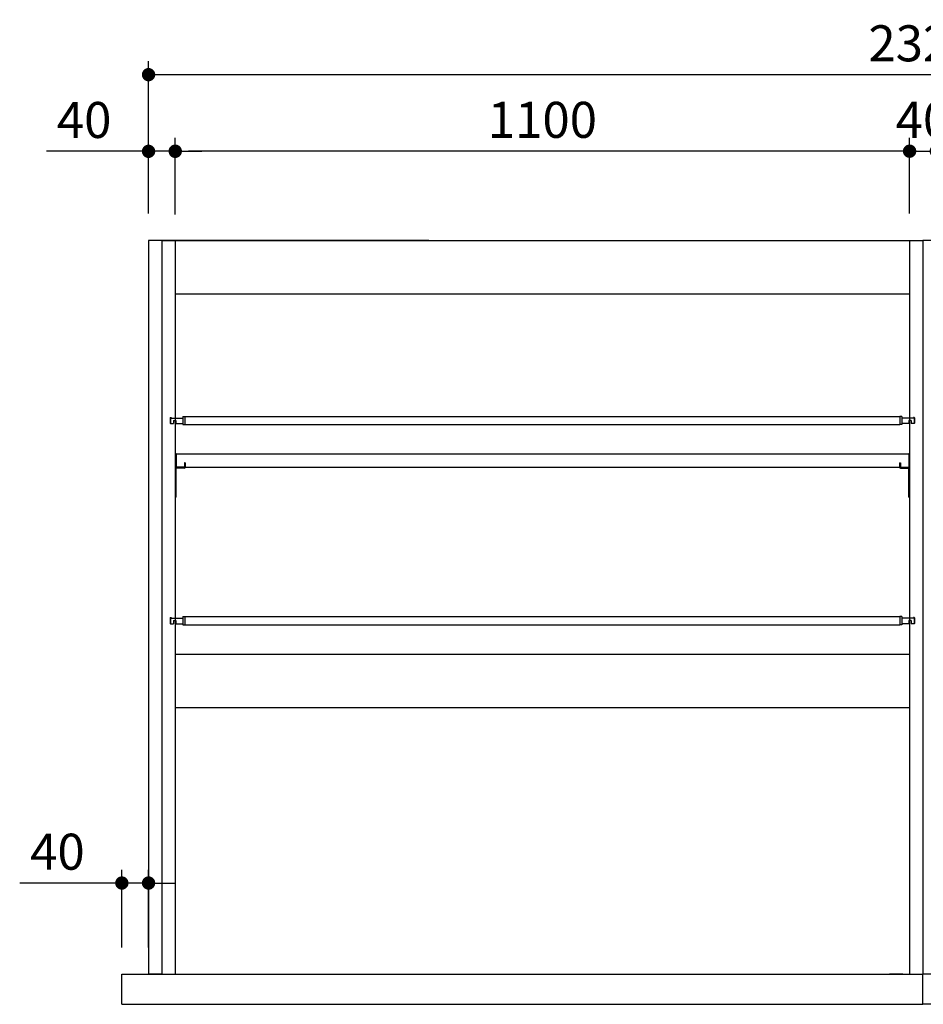
# Model space of a CAD drawing. Units: millimetres. Extents: x 959 to 6763, y 874 to 5314.
# Drawn here: x 959 to 2312, y 2007 to 3483 of the extents above; entities that cross this region are included whole.
import ezdxf

# ---------------------------------------------------------------- set-up
doc = ezdxf.new("R2010")
doc.units = ezdxf.units.MM
doc.header["$LTSCALE"] = 20
for name, color, linetype in [('1', 75, 'Continuous'), ('2', 151, 'Continuous'), ('4', 74, 'Continuous'), ('6', 53, 'Continuous'), ('SITATANAITA', 181, 'Continuous'), ('SITYUU', 120, 'Continuous')]:
    doc.layers.add(name, color=color, linetype=linetype)
doc.layers.add('dimension', color=9, linetype='Continuous', lineweight=9)
doc.dimstyles.new('Standard$0', dxfattribs={"dimscale": 20, "dimtxt": 2.7, "dimasz": 1, "dimexe": 1, "dimexo": 2, "dimgap": 1, "dimtad": 1, "dimdec": 4, "dimdsep": 46, "dimtxsty": 'Standard', "dimblk": 'DOT', "dimcen": 0, "dimazin": 2, "dimtm": 1e-09, "dimtfac": 1, "dimtdec": 4, "dimtmove": 0, "dimatfit": 1, "dimldrblk": 'OPEN30', "dimfxl": 1, "dimtolj": 1, "dimarcsym": 0})

# ---------------------------------------------------------------- blocks, each defined once
blk = doc.blocks.new('_Dot')
at = {"color": 0, "linetype": 'ByBlock', "lineweight": -2}
blk.add_line((-0.5, 0), (-1, 0), dxfattribs=at)
at = {"color": 0, "linetype": 'ByBlock', "const_width": 0.5}
blk.add_lwpolyline([(-0.25, 0, 1), (0.25, 0, 1)], format="xyb", close=True, dxfattribs=at)
blk = doc.blocks.new('*D62')
at = {"layer": 'Defpoints', "color": 0, "transparency": 16777216}
for p in [(2331.8, 3285.6), (2291.8, 3152), (2331.8, 3150.8)]:
    blk.add_point(p, dxfattribs=at)
at = {"layer": 'dimension', "color": 0, "lineweight": -2, "transparency": 16777216}
for p, q in [((2291.8, 3192), (2291.8, 3305.6)), ((2331.8, 3190.8), (2331.8, 3305.6)), ((2271.8, 3285.6), (2251.8, 3285.6)), ((2291.8, 3285.6), (2331.8, 3285.6)), ((2351.8, 3285.6), (2371.8, 3285.6))]:
    blk.add_line(p, q, dxfattribs=at)
at = {"layer": 'dimension', "color": 0, "lineweight": -2, "transparency": 16777216, "xscale": 20, "yscale": 20, "zscale": 20}
blk.add_blockref('_Dot', (2291.8, 3285.6), dxfattribs=at)
at = {"layer": 'dimension', "color": 0, "lineweight": -2, "transparency": 16777216, "xscale": 20, "yscale": 20, "zscale": 20, "rotation": 180}
blk.add_blockref('_Dot', (2331.8, 3285.6), dxfattribs=at)
at = {"layer": 'dimension', "color": 0, "transparency": 16777216, "insert": (2311.8, 3332.6), "char_height": 54, "attachment_point": 5}
blk.add_mtext('\\A1;40', dxfattribs=at)
blk = doc.blocks.new('_Open30')
at = {"color": 0, "linetype": 'ByBlock', "lineweight": -2}
for p, q in [((-1, 0.268), (0, 0)), ((0, 0), (-1, -0.268)), ((0, 0), (-1, 0))]:
    blk.add_line(p, q, dxfattribs=at)
blk = doc.blocks.new('*D60')
at = {"layer": 'Defpoints', "color": 0, "transparency": 16777216}
for p in [(3471.8, 3400.3), (1151.8, 3152), (3471.8, 3152)]:
    blk.add_point(p, dxfattribs=at)
at = {"layer": 'dimension', "color": 0, "lineweight": -2, "transparency": 16777216}
for p, q in [((1151.8, 3192), (1151.8, 3420.3)), ((3471.8, 3192), (3471.8, 3420.3)), ((1171.8, 3400.3), (3451.8, 3400.3))]:
    blk.add_line(p, q, dxfattribs=at)
at = {"layer": 'dimension', "color": 0, "lineweight": -2, "transparency": 16777216, "xscale": 20, "yscale": 20, "zscale": 20, "rotation": 180}
blk.add_blockref('_Dot', (1151.8, 3400.3), dxfattribs=at)
at = {"layer": 'dimension', "color": 0, "lineweight": -2, "transparency": 16777216, "xscale": 20, "yscale": 20, "zscale": 20}
blk.add_blockref('_Dot', (3471.8, 3400.3), dxfattribs=at)
at = {"layer": 'dimension', "color": 0, "transparency": 16777216, "insert": (2311.8, 3447.3), "char_height": 54, "attachment_point": 5}
blk.add_mtext('\\A1;2320', dxfattribs=at)
blk = doc.blocks.new('*D83')
at = {"layer": 'Defpoints', "color": 0, "transparency": 16777216}
for p in [(1191.8, 3285.6), (1191.8, 3152), (2291.8, 3152)]:
    blk.add_point(p, dxfattribs=at)
at = {"layer": 'dimension', "color": 0, "lineweight": -2, "transparency": 16777216}
for p, q in [((1191.8, 3192), (1191.8, 3305.6)), ((2291.8, 3192), (2291.8, 3305.6)), ((2271.8, 3285.6), (1211.8, 3285.6))]:
    blk.add_line(p, q, dxfattribs=at)
at = {"layer": 'dimension', "color": 0, "lineweight": -2, "transparency": 16777216, "xscale": 20, "yscale": 20, "zscale": 20, "rotation": 180}
blk.add_blockref('_Dot', (1191.8, 3285.6), dxfattribs=at)
at = {"layer": 'dimension', "color": 0, "lineweight": -2, "transparency": 16777216, "xscale": 20, "yscale": 20, "zscale": 20}
blk.add_blockref('_Dot', (2291.8, 3285.6), dxfattribs=at)
at = {"layer": 'dimension', "color": 0, "transparency": 16777216, "insert": (1741.8, 3332.6), "char_height": 54, "attachment_point": 5}
blk.add_mtext('\\A1;1100', dxfattribs=at)
blk = doc.blocks.new('*D84')
at = {"layer": 'Defpoints', "color": 0, "transparency": 16777216}
for p in [(1151.8, 3285.4), (1151.8, 3152), (1191.8, 3150.8)]:
    blk.add_point(p, dxfattribs=at)
at = {"layer": 'dimension', "color": 0, "lineweight": -2, "transparency": 16777216}
for p, q in [((1151.8, 3192), (1151.8, 3305.4)), ((1191.8, 3190.8), (1191.8, 3305.4)), ((1131.8, 3285.4), (998.8, 3285.4)), ((1191.8, 3285.4), (1151.8, 3285.4)), ((1211.8, 3285.4), (1231.8, 3285.4))]:
    blk.add_line(p, q, dxfattribs=at)
at = {"layer": 'dimension', "color": 0, "lineweight": -2, "transparency": 16777216, "xscale": 20, "yscale": 20, "zscale": 20}
blk.add_blockref('_Dot', (1151.8, 3285.4), dxfattribs=at)
at = {"layer": 'dimension', "color": 0, "lineweight": -2, "transparency": 16777216, "xscale": 20, "yscale": 20, "zscale": 20, "rotation": 180}
blk.add_blockref('_Dot', (1191.8, 3285.4), dxfattribs=at)
at = {"layer": 'dimension', "color": 0, "transparency": 16777216, "insert": (1055.3, 3332.4), "char_height": 54, "attachment_point": 5}
blk.add_mtext('\\A1;40', dxfattribs=at)
blk = doc.blocks.new('*D85')
at = {"layer": 'Defpoints', "color": 0, "ltscale": 8, "transparency": 16777216}
for p in [(1111.8, 2188.7), (1111.8, 2052), (1151.8, 2052)]:
    blk.add_point(p, dxfattribs=at)
at = {"layer": 'dimension', "color": 0, "lineweight": -2, "ltscale": 8, "transparency": 16777216}
for p, q in [((1111.8, 2092), (1111.8, 2208.7)), ((1151.8, 2092), (1151.8, 2208.7)), ((1091.8, 2188.7), (958.8, 2188.7)), ((1151.8, 2188.7), (1111.8, 2188.7)), ((1171.8, 2188.7), (1191.8, 2188.7))]:
    blk.add_line(p, q, dxfattribs=at)
at = {"layer": 'dimension', "color": 0, "lineweight": -2, "ltscale": 8, "transparency": 16777216, "xscale": 20, "yscale": 20, "zscale": 20}
blk.add_blockref('_Dot', (1111.8, 2188.7), dxfattribs=at)
at = {"layer": 'dimension', "color": 0, "lineweight": -2, "ltscale": 8, "transparency": 16777216, "xscale": 20, "yscale": 20, "zscale": 20, "rotation": 180}
blk.add_blockref('_Dot', (1151.8, 2188.7), dxfattribs=at)
at = {"layer": 'dimension', "color": 0, "ltscale": 8, "transparency": 16777216, "insert": (1015.3, 2235.7), "char_height": 54, "attachment_point": 5}
blk.add_mtext('\\A1;40', dxfattribs=at)

msp = doc.modelspace()

# ---------------------------------------------------------------- linework, layer by layer
for p, q in [((1171.81565, 3151.95398), (1151.81565, 3151.95398)), ((2290.61565, 2813.15398), (2291.81565, 2813.15398))]:
    msp.add_line(p, q)
at = {"layer": '1'}
for p, q in [((1171.81565, 3151.95397), (1191.81565, 3151.95398)), ((1191.81565, 3151.95398), (1171.81565, 3151.95397)), ((2291.81565, 3151.95398), (2311.81565, 3151.95397)), ((2331.81565, 3151.95398), (2311.81565, 3151.95397)), ((1141.81565, 2051.95398), (1161.81565, 2051.95398)), ((2281.81565, 2051.95398), (2261.81565, 2051.95398))]:
    msp.add_line(p, q, dxfattribs=at)
at = {"layer": '1', "linetype": 'ByBlock'}
for p, q in [((1171.81565, 3151.95398), (1171.81565, 2051.95398)), ((1191.81565, 3151.95398), (1191.81565, 2051.95398)), ((2291.81565, 3151.95398), (2291.81565, 2051.95398)), ((2311.81565, 3151.95398), (2311.81565, 2051.95398)), ((2311.81565, 3151.95398), (2311.81565, 2051.95398))]:
    msp.add_line(p, q, dxfattribs=at)
at = {"layer": '2'}
for p, q in [((1191.81565, 3151.95398), (2291.81565, 3151.95398)), ((1191.81565, 3071.95398), (2291.81565, 3071.95398)), ((1191.81565, 2531.95398), (2291.81565, 2531.95398)), ((1194.21565, 2531.95398), (2291.81565, 2531.95398)), ((1191.81565, 2451.95398), (2291.81565, 2451.95398))]:
    msp.add_line(p, q, dxfattribs=at)
at = {"layer": '4'}
for p, q in [((1205.61565, 2818.75398), (1205.61565, 2811.95398)), ((1206.81565, 2818.75398), (1205.61565, 2818.75398)), ((1206.81565, 2818.75398), (1206.81565, 2811.95398)), ((2276.81565, 2818.75398), (2276.81565, 2811.95398)), ((2276.81565, 2818.75398), (2278.01565, 2818.75398)), ((2278.01565, 2818.75398), (2278.01565, 2811.95398)), ((1205.61565, 2811.95398), (1193.01565, 2811.95398)), ((1193.01565, 2766.95398), (1193.01565, 2811.95398)), ((1205.61565, 2810.75398), (1193.01565, 2810.75398)), ((2278.01565, 2811.95398), (2290.61565, 2811.95398)), ((2278.01565, 2810.75398), (2290.61565, 2810.75398)), ((2290.61565, 2766.95398), (2290.61565, 2811.95398)), ((1193.01565, 2766.95398), (1191.81565, 2766.95398)), ((2290.61565, 2766.95398), (2291.81565, 2766.95398))]:
    msp.add_line(p, q, dxfattribs=at)
for centre, start, end in [((1193.01565, 2810.75398), 90, 180), ((1205.61565, 2811.95398), 270, 0), ((2278.01565, 2811.95398), 180, 270), ((2290.61565, 2810.75398), 0, 90)]:
    msp.add_arc(centre, 1.2, start, end, dxfattribs=at)
at = {"layer": '6'}
for p, q in [((1184.31565, 2885.95398), (1184.81565, 2886.45398)), ((1184.31565, 2885.95398), (1184.31565, 2877.95398)), ((1184.31565, 2877.95398), (1184.81565, 2877.45398)), ((1184.81565, 2886.45398), (1185.81565, 2886.45398)), ((1184.81565, 2886.45398), (1184.81565, 2877.45398)), ((1185.81565, 2886.45398), (1185.81565, 2885.65398)), ((1185.81565, 2885.65398), (1203.31565, 2885.65398)), ((1189.31565, 2881.95398), (1189.31565, 2877.45398)), ((1189.31565, 2881.95398), (1192.81565, 2881.95398)), ((1191.81565, 2881.95398), (1191.81565, 2877.45398)), ((1192.81565, 2881.95398), (1192.81565, 2877.45398)), ((1203.31565, 2887.95398), (1203.31565, 2875.95398)), ((1203.31565, 2887.95398), (1206.31565, 2887.95398)), ((1206.31565, 2887.95398), (1206.31565, 2875.95398)), ((1206.31565, 2887.95398), (2277.31565, 2887.95398)), ((2277.31565, 2887.95398), (2277.31565, 2875.95398)), ((2280.31565, 2887.95398), (2277.31565, 2887.95398)), ((2280.31565, 2887.95398), (2280.31565, 2875.95398)), ((2297.81565, 2885.65398), (2280.31565, 2885.65398)), ((2290.81565, 2881.95398), (2290.81565, 2877.45398)), ((2294.31565, 2881.95398), (2290.81565, 2881.95398)), ((2291.81565, 2881.95398), (2291.81565, 2877.45398)), ((2294.31565, 2881.95398), (2294.31565, 2877.45398)), ((2298.81565, 2886.45398), (2297.81565, 2886.45398)), ((2297.81565, 2886.45398), (2297.81565, 2885.65398)), ((2298.81565, 2886.45398), (2298.81565, 2877.45398)), ((2299.31565, 2885.95398), (2298.81565, 2886.45398)), ((2299.31565, 2877.95398), (2298.81565, 2877.45398)), ((2299.31565, 2885.95398), (2299.31565, 2877.95398)), ((1184.81565, 2877.45398), (1189.31565, 2877.45398)), ((1192.81565, 2877.45398), (1203.31565, 2877.45398)), ((1203.31565, 2875.95398), (1206.31565, 2875.95398)), ((1203.31565, 2875.95398), (2277.31565, 2875.95398)), ((2280.31565, 2875.95398), (2277.31565, 2875.95398)), ((2290.81565, 2877.45398), (2280.31565, 2877.45398)), ((2298.81565, 2877.45398), (2294.31565, 2877.45398)), ((1184.31565, 2585.95398), (1184.81565, 2586.45398)), ((1184.31565, 2585.95398), (1184.31565, 2577.95398)), ((1184.81565, 2586.45398), (1185.81565, 2586.45398)), ((1184.81565, 2586.45398), (1184.81565, 2577.45398)), ((1185.81565, 2586.45398), (1185.81565, 2585.65398)), ((1185.81565, 2585.65398), (1203.31565, 2585.65398)), ((1203.31565, 2587.95398), (1203.31565, 2575.95398)), ((1203.31565, 2587.95398), (1206.31565, 2587.95398)), ((1206.31565, 2587.95398), (1206.31565, 2575.95398)), ((1206.31565, 2587.95398), (2277.31565, 2587.95398)), ((2277.31565, 2587.95398), (2277.31565, 2575.95398)), ((2280.31565, 2587.95398), (2277.31565, 2587.95398)), ((2280.31565, 2587.95398), (2280.31565, 2575.95398)), ((2297.81565, 2585.65398), (2280.31565, 2585.65398)), ((2298.81565, 2586.45398), (2297.81565, 2586.45398)), ((2297.81565, 2586.45398), (2297.81565, 2585.65398)), ((2298.81565, 2586.45398), (2298.81565, 2577.45398)), ((2299.31565, 2585.95398), (2298.81565, 2586.45398)), ((2299.31565, 2585.95398), (2299.31565, 2577.95398)), ((1184.31565, 2577.95398), (1184.81565, 2577.45398)), ((1184.81565, 2577.45398), (1189.31565, 2577.45398)), ((1189.31565, 2581.95398), (1189.31565, 2577.45398)), ((1189.31565, 2581.95398), (1192.81565, 2581.95398)), ((1191.81565, 2581.95398), (1191.81565, 2577.45398)), ((1192.81565, 2581.95398), (1192.81565, 2577.45398)), ((1192.81565, 2577.45398), (1203.31565, 2577.45398)), ((1203.31565, 2575.95398), (1206.31565, 2575.95398)), ((1203.31565, 2575.95398), (2277.31565, 2575.95398)), ((2280.31565, 2575.95398), (2277.31565, 2575.95398)), ((2290.81565, 2577.45398), (2280.31565, 2577.45398)), ((2290.81565, 2581.95398), (2290.81565, 2577.45398)), ((2294.31565, 2581.95398), (2290.81565, 2581.95398)), ((2291.81565, 2581.95398), (2291.81565, 2577.45398)), ((2294.31565, 2581.95398), (2294.31565, 2577.45398)), ((2298.81565, 2577.45398), (2294.31565, 2577.45398)), ((2299.31565, 2577.95398), (2298.81565, 2577.45398))]:
    msp.add_line(p, q, dxfattribs=at)
at = {"layer": '6', "ltscale": 8}
for p, q in [((1111.81565, 2051.95398), (2311.81565, 2051.95398)), ((1111.81565, 2006.95398), (1111.81565, 2051.95398)), ((3511.81565, 2051.95398), (2311.81565, 2051.95398)), ((2311.81565, 2006.95398), (2311.81565, 2051.95398)), ((2311.81565, 2006.95398), (2311.81565, 2051.95398)), ((1111.81565, 2006.95398), (2311.81565, 2006.95398)), ((3511.81565, 2006.95398), (2311.81565, 2006.95398))]:
    msp.add_line(p, q, dxfattribs=at)
at = {"layer": 'SITATANAITA', "color": 0, "linetype": 'ByBlock'}
for p, q in [((1151.81565, 3151.95398), (1151.81565, 2051.95398)), ((1171.81565, 3151.95398), (1171.81565, 2051.95398)), ((1171.81565, 3151.95398), (1171.81565, 2051.95398)), ((2311.81565, 3151.95398), (2311.81565, 2051.95398)), ((2311.81565, 3151.95398), (2311.81565, 2051.95398))]:
    msp.add_line(p, q, dxfattribs=at)
at = {"layer": 'SITATANAITA', "color": 2}
for p, q in [((1193.01565, 2831.95398), (1193.01565, 2811.95398)), ((1193.01565, 2831.95398), (2290.61565, 2831.95398)), ((2290.61565, 2831.95398), (2290.61565, 2811.95398)), ((1191.81565, 2811.95398), (2291.81565, 2811.95398))]:
    msp.add_line(p, q, dxfattribs=at)
at = {"layer": 'SITATANAITA', "color": 0}
msp.add_line((1171.81565, 2051.95398), (1151.81565, 2051.95398), dxfattribs=at)
at = {"layer": 'SITATANAITA', "color": 2}
for centre, start, end in [((1193.01565, 2830.75398), 90, 180), ((2290.61565, 2830.75398), 0, 90)]:
    msp.add_arc(centre, 1.2, start, end, dxfattribs=at)
at = {"layer": 'SITYUU', "color": 0, "ltscale": 0.5}
msp.add_line((1571.81565, 3151.95398), (1191.81565, 3151.95398), dxfattribs=at)

# ---------------------------------------------------------------- dimensions: what is measured, and where the dimension line sits
at = {"layer": 'dimension'}
dim = msp.add_linear_dim(base=(3471.81565, 3400.25193), p1=(1151.81565, 3151.95398), p2=(3471.81565, 3151.95398), dimstyle='Standard$0', override={"dimtol": 0, "dimlim": 0, "dimtp": 0.5, "dimtm": 0.5, "dimtfac": 0.8, "dimtdec": 2, "dimtolj": 1, "dimtzin": 8}, dxfattribs=at)
dim.commit()
dim.dimension.update_dxf_attribs({"geometry": '*D60', "text_midpoint": (2311.81565, 3447.25193)})
for base, p1, p2, picture, middle in [((1151.81565, 3285.44862), (1191.81565, 3150.75398), (1151.81565, 3151.95398), '*D84', (1055.30429, 3332.44862)), ((1191.81565, 3285.64353), (2291.81565, 3151.95398), (1191.81565, 3151.95398), '*D83', (1741.81565, 3332.64353))]:
    dim = msp.add_linear_dim(base=base, p1=p1, p2=p2, angle=180, dimstyle='Standard$0', override={"dimtol": 0, "dimlim": 0, "dimtp": 0.5, "dimtm": 0.5, "dimtfac": 0.8, "dimtdec": 2, "dimtolj": 1, "dimtzin": 8}, dxfattribs=at)
    dim.commit()
    dim.dimension.update_dxf_attribs({"geometry": picture, "text_midpoint": middle})
dim = msp.add_linear_dim(base=(2331.81565, 3285.64353), p1=(2291.81565, 3151.95398), p2=(2331.81565, 3150.75398), dimstyle='Standard$0', override={"dimtp": 0.5, "dimtm": 0.5, "dimtfac": 0.8, "dimtdec": 2}, dxfattribs=at)
dim.commit()
dim.dimension.update_dxf_attribs({"geometry": '*D62', "text_midpoint": (2311.81565, 3285.64353), "dimtype": 160})
at = {"layer": 'dimension', "ltscale": 8}
dim = msp.add_linear_dim(base=(1111.81565, 2188.69141), p1=(1151.81565, 2051.95398), p2=(1111.81565, 2051.95398), angle=0, dimstyle='Standard$0', dxfattribs=at)
dim.commit()
dim.dimension.update_dxf_attribs({"geometry": '*D85', "text_midpoint": (1015.30429, 2235.69141)})

doc.saveas('drawing.dxf')
